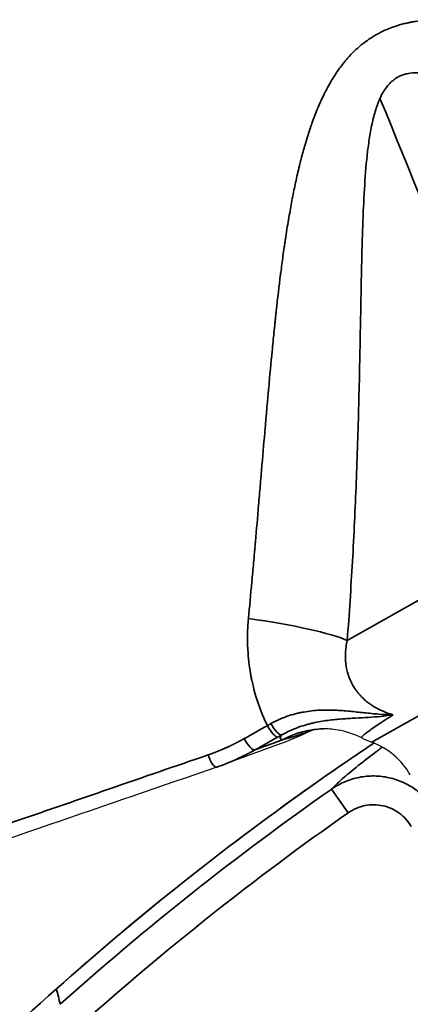
# Model space of a CAD drawing. Units: millimetres. Extents: x 120 to 8280, y 120 to 5820.
# Drawn here: x 1058 to 1072, y 2573 to 2607 of the extents above; entities that cross this region are included whole.
import ezdxf

# ---------------------------------------------------------------- set-up
doc = ezdxf.new("R2010")
doc.units = ezdxf.units.MM
doc.header["$LTSCALE"] = 20
doc.layers.add('LMC Visible', color=7, linetype='Continuous', lineweight=25)
doc.layers.add('Visible Narrow (ISO)', color=7, linetype='Continuous', lineweight=35)

msp = doc.modelspace()

# ---------------------------------------------------------------- linework, layer by layer
at = {"layer": 'LMC Visible'}
for p, q in [((1068.533, 2582.291), (1068.533, 2582.291)), ((1067.396, 2581.802), (1065.515, 2581.109)), ((1070.216, 2582.004), (1070.216, 2582.004))]:
    msp.add_line(p, q, dxfattribs=at)
for centre, radius, start, end in [((1071.575, 2584.679), 3, 243.0618, 250.1669), ((1069.709, 2579.505), 2.5, 29.4469, 70.1669), ((1143.275, 2479.709), 125.521, 131.75201, 137.14178)]:
    msp.add_arc(centre, radius, start, end, dxfattribs=at)
msp.add_ellipse((1065.05, 2581.471), major_axis=(0.163, -0.473), ratio=0.290014, start_param=0, end_param=0.006481, dxfattribs=at)
for points in [[(1068.489, 2582.269), (1068.136, 2582.087), (1067.771, 2581.931), (1067.396, 2581.802)], [(1068.499, 2582.274), (1068.495, 2582.272), (1068.492, 2582.27), (1068.489, 2582.269)], [(1068.499, 2582.274), (1068.506, 2582.278), (1068.514, 2582.281), (1068.522, 2582.285)], [(1059.689, 2573.352), (1063.126, 2576.419), (1066.789, 2579.26), (1070.627, 2581.83)]]:
    msp.add_open_spline(points, degree=3, dxfattribs=at)
for points, knots in [([(1068.889, 2582.318), (1068.751, 2582.316), (1068.64, 2582.303), (1068.48, 2582.279), (1068.43, 2582.268), (1068.384, 2582.257), (1068.376, 2582.255), (1068.376, 2582.255)], [0.0012519, 0.0012519, 0.0012519, 0.0012519, 0.0670467, 0.0670467, 0.1345784, 0.1345784, 0.1816426, 0.1816426, 0.1816426, 0.1816426]), ([(1070.216, 2582.004), (1069.947, 2582.141), (1069.656, 2582.232), (1069.206, 2582.31), (1069.029, 2582.32), (1068.889, 2582.318)], [0, 0, 0, 0, 0.0972495, 0.0972495, 0.1675199, 0.1675199, 0.1675199, 0.1675199]), ([(1065.213, 2580.998), (1061.35, 2579.665), (1057.51, 2578.342), (1053.69, 2577.03), (1053.455, 2576.949), (1053.134, 2576.839), (1053.047, 2576.809), (1052.91, 2576.762), (1052.861, 2576.745), (1052.8, 2576.724), (1052.787, 2576.72), (1052.38, 2576.581), (1051.97, 2576.473), (1050.972, 2576.277), (1050.372, 2576.219), (1049.777, 2576.218)], [0, 0, 0, 0, 1.281028, 1.281028, 1.365441, 1.365441, 1.397095, 1.397095, 1.414987, 1.414987, 1.41946, 1.41946, 1.562856, 1.562856, 1.771394, 1.771394, 1.771394, 1.771394])]:
    msp.add_open_spline(points, degree=3, knots=knots, dxfattribs=at)
at = {"layer": 'Visible Narrow (ISO)'}
for p, q in [((1093.382, 2594.742), (1070.558, 2581.857)), ((1069.714, 2585.37), (1076.457, 2589.177)), ((1069.75, 2579.424), (1069.176, 2580.243)), ((1059.689, 2573.352), (1059.691, 2573.349))]:
    msp.add_line(p, q, dxfattribs=at)
msp.add_arc((1143.275, 2479.709), 125.518, 131.75201, 137.14178, dxfattribs=at)
for centre, major_axis, ratio, start_param, end_param in [((1027.14, 2619.4), (-49.162, 87.081), 0.325568, 4.182268, 4.356566), ((1065.08, 2585.657), (4.969, -0.559), 0.12431, 0.383569, 1.335131), ((1095.723, 2591.724), (-98.157, -53.078), 0.051178, 4.981998, 4.99053), ((-1020.277, 1933.879), (-2093.512, -653.953), 0.018015, 3.058316, 3.05908), ((1067.086, 2582.476), (0.244, -0.436), 0.266001, 4.671759, 6.231829), ((1067.222, 2582.552), (0.245, -0.436), 0.294276, 4.66991, 6.231385), ((1068.932, 2579.318), (-0.038, 3), 0.99436, 0.001416, 0.486441), ((1096.22, 2591.602), (-98.896, -53.628), 0.049484, 4.981964, 4.990382), ((1065.05, 2581.471), (0.163, -0.473), 0.290014, 4.720256, 6.283185), ((1126.521, 2498.4), (81.196, 58.256), 1, 1.559616, 1.679219)]:
    msp.add_ellipse(centre, major_axis=major_axis, ratio=ratio, start_param=start_param, end_param=end_param, dxfattribs=at)
for points, knots in [([(1066.308, 2586.127), (1066.346, 2586.533), (1066.385, 2586.954), (1066.425, 2587.391), (1066.445, 2587.61), (1066.465, 2587.832), (1066.485, 2588.058), (1066.495, 2588.171), (1066.505, 2588.285), (1066.515, 2588.401), (1066.521, 2588.458), (1066.526, 2588.516), (1066.531, 2588.574), (1066.533, 2588.603), (1066.536, 2588.632), (1066.538, 2588.661), (1066.54, 2588.676), (1066.541, 2588.69), (1066.542, 2588.705), (1066.543, 2588.72), (1066.545, 2588.736), (1066.546, 2588.749), (1066.547, 2588.758), (1066.548, 2588.768), (1066.548, 2588.777), (1066.585, 2589.193), (1066.621, 2589.615), (1066.657, 2590.043), (1066.676, 2590.261), (1066.695, 2590.482), (1066.714, 2590.703), (1066.732, 2590.925), (1066.751, 2591.151), (1066.77, 2591.373), (1066.772, 2591.393), (1066.774, 2591.412), (1066.775, 2591.432), (1066.811, 2591.858), (1066.847, 2592.28), (1066.883, 2592.699), (1066.902, 2592.918), (1066.921, 2593.136), (1066.94, 2593.352), (1066.95, 2593.461), (1066.959, 2593.569), (1066.969, 2593.676), (1066.973, 2593.73), (1066.978, 2593.784), (1066.983, 2593.838), (1066.985, 2593.865), (1066.988, 2593.891), (1066.99, 2593.918), (1066.991, 2593.932), (1066.993, 2593.945), (1066.994, 2593.958), (1066.995, 2593.972), (1066.996, 2593.984), (1066.997, 2593.999), (1067, 2594.028), (1067.003, 2594.058), (1067.005, 2594.088), (1067.045, 2594.521), (1067.084, 2594.942), (1067.124, 2595.352), (1067.145, 2595.57), (1067.166, 2595.785), (1067.188, 2595.997), (1067.199, 2596.103), (1067.21, 2596.208), (1067.221, 2596.312), (1067.226, 2596.364), (1067.232, 2596.416), (1067.237, 2596.467), (1067.24, 2596.493), (1067.243, 2596.519), (1067.245, 2596.544), (1067.247, 2596.557), (1067.248, 2596.57), (1067.25, 2596.583), (1067.251, 2596.595), (1067.252, 2596.606), (1067.254, 2596.621), (1067.258, 2596.661), (1067.262, 2596.701), (1067.267, 2596.74), (1067.314, 2597.175), (1067.363, 2597.593), (1067.414, 2597.992), (1067.417, 2598.016), (1067.42, 2598.04), (1067.423, 2598.063), (1067.448, 2598.257), (1067.473, 2598.445), (1067.498, 2598.63), (1067.513, 2598.733), (1067.527, 2598.836), (1067.542, 2598.937), (1067.549, 2598.987), (1067.556, 2599.037), (1067.564, 2599.087), (1067.567, 2599.112), (1067.571, 2599.137), (1067.575, 2599.161), (1067.577, 2599.18), (1067.58, 2599.198), (1067.583, 2599.217), (1067.584, 2599.223), (1067.585, 2599.228), (1067.586, 2599.235), (1067.593, 2599.285), (1067.601, 2599.334), (1067.608, 2599.383), (1067.643, 2599.608), (1067.679, 2599.827), (1067.716, 2600.04), (1067.75, 2600.236), (1067.785, 2600.427), (1067.82, 2600.612), (1067.826, 2600.64), (1067.831, 2600.666), (1067.836, 2600.693), (1067.872, 2600.88), (1067.91, 2601.061), (1067.948, 2601.237), (1067.97, 2601.337), (1067.992, 2601.436), (1068.015, 2601.532), (1068.026, 2601.581), (1068.037, 2601.629), (1068.049, 2601.676), (1068.054, 2601.7), (1068.06, 2601.724), (1068.066, 2601.747), (1068.07, 2601.765), (1068.074, 2601.782), (1068.079, 2601.8), (1068.08, 2601.806), (1068.081, 2601.81), (1068.083, 2601.817), (1068.097, 2601.873), (1068.111, 2601.929), (1068.125, 2601.984), (1068.168, 2602.152), (1068.213, 2602.315), (1068.259, 2602.473), (1068.289, 2602.578), (1068.32, 2602.68), (1068.352, 2602.78), (1068.368, 2602.831), (1068.384, 2602.88), (1068.4, 2602.929), (1068.408, 2602.953), (1068.416, 2602.978), (1068.424, 2603.002), (1068.43, 2603.02), (1068.436, 2603.038), (1068.442, 2603.056), (1068.444, 2603.062), (1068.446, 2603.067), (1068.448, 2603.074), (1068.468, 2603.131), (1068.488, 2603.188), (1068.508, 2603.244), (1068.566, 2603.407), (1068.627, 2603.565), (1068.69, 2603.716), (1068.71, 2603.763), (1068.73, 2603.81), (1068.75, 2603.856), (1068.772, 2603.909), (1068.795, 2603.96), (1068.819, 2604.011), (1068.841, 2604.059), (1068.863, 2604.106), (1068.885, 2604.152), (1068.896, 2604.175), (1068.908, 2604.198), (1068.919, 2604.221), (1068.927, 2604.238), (1068.936, 2604.255), (1068.944, 2604.272), (1068.947, 2604.278), (1068.95, 2604.282), (1068.953, 2604.289), (1068.981, 2604.344), (1069.009, 2604.398), (1069.038, 2604.452), (1069.12, 2604.603), (1069.205, 2604.746), (1069.293, 2604.882), (1069.322, 2604.926), (1069.35, 2604.969), (1069.379, 2605.011), (1069.411, 2605.057), (1069.444, 2605.102), (1069.476, 2605.146), (1069.507, 2605.188), (1069.539, 2605.23), (1069.571, 2605.27), (1069.587, 2605.29), (1069.603, 2605.31), (1069.619, 2605.33), (1069.627, 2605.34), (1069.635, 2605.35), (1069.643, 2605.36), (1069.652, 2605.369), (1069.659, 2605.378), (1069.668, 2605.389), (1069.706, 2605.434), (1069.745, 2605.478), (1069.784, 2605.521), (1069.859, 2605.603), (1069.936, 2605.681), (1070.015, 2605.754), (1070.095, 2605.828), (1070.176, 2605.898), (1070.26, 2605.964), (1070.389, 2606.065), (1070.522, 2606.156), (1070.662, 2606.239), (1070.706, 2606.265), (1070.751, 2606.29), (1070.797, 2606.314), (1070.891, 2606.365), (1070.988, 2606.411), (1071.088, 2606.453), (1071.138, 2606.474), (1071.189, 2606.494), (1071.24, 2606.513), (1071.29, 2606.532), (1071.341, 2606.55), (1071.393, 2606.567), (1071.447, 2606.584), (1071.503, 2606.601), (1071.559, 2606.617), (1071.613, 2606.632), (1071.667, 2606.646), (1071.722, 2606.659), (1071.75, 2606.665), (1071.777, 2606.671), (1071.805, 2606.677), (1071.819, 2606.68), (1071.833, 2606.683), (1071.847, 2606.686), (1071.861, 2606.689), (1071.877, 2606.692), (1071.889, 2606.695), (1071.932, 2606.703), (1071.975, 2606.711), (1072.019, 2606.718), (1072.179, 2606.744), (1072.345, 2606.763), (1072.517, 2606.774), (1072.566, 2606.777), (1072.614, 2606.779), (1072.664, 2606.781), (1072.726, 2606.784), (1072.789, 2606.785), (1072.853, 2606.785), (1072.911, 2606.786), (1072.969, 2606.786), (1073.027, 2606.784), (1073.056, 2606.784), (1073.086, 2606.783), (1073.115, 2606.782), (1073.137, 2606.781), (1073.16, 2606.781), (1073.182, 2606.78), (1073.189, 2606.779), (1073.198, 2606.779), (1073.204, 2606.779), (1073.241, 2606.777), (1073.278, 2606.775), (1073.316, 2606.773), (1073.483, 2606.763), (1073.657, 2606.747), (1073.836, 2606.724), (1073.878, 2606.719), (1073.921, 2606.714), (1073.965, 2606.708), (1074.032, 2606.698), (1074.101, 2606.688), (1074.17, 2606.677), (1074.209, 2606.671), (1074.249, 2606.664), (1074.288, 2606.658), (1074.306, 2606.655), (1074.324, 2606.652), (1074.342, 2606.648), (1074.371, 2606.643), (1074.4, 2606.638), (1074.43, 2606.633), (1074.451, 2606.629), (1074.473, 2606.625), (1074.495, 2606.621), (1074.503, 2606.619), (1074.511, 2606.618), (1074.518, 2606.616), (1074.549, 2606.61), (1074.58, 2606.604), (1074.612, 2606.598), (1074.783, 2606.564), (1074.959, 2606.525), (1075.14, 2606.482), (1075.248, 2606.456), (1075.357, 2606.428), (1075.468, 2606.399), (1075.523, 2606.385), (1075.579, 2606.37), (1075.636, 2606.354), (1075.664, 2606.347), (1075.692, 2606.339), (1075.721, 2606.331), (1075.735, 2606.327), (1075.749, 2606.323), (1075.763, 2606.319), (1075.77, 2606.317), (1075.778, 2606.315), (1075.785, 2606.313), (1075.792, 2606.311), (1075.8, 2606.308), (1075.806, 2606.307), (1075.833, 2606.299), (1075.859, 2606.292), (1075.886, 2606.284), (1076.233, 2606.184), (1076.601, 2606.067), (1076.988, 2605.935), (1077.037, 2605.918), (1077.087, 2605.901), (1077.137, 2605.884), (1077.298, 2605.828), (1077.463, 2605.769), (1077.631, 2605.707), (1077.741, 2605.667), (1077.853, 2605.626), (1077.966, 2605.583), (1078.022, 2605.562), (1078.079, 2605.54), (1078.136, 2605.518), (1078.165, 2605.507), (1078.194, 2605.496), (1078.222, 2605.485), (1078.237, 2605.48), (1078.251, 2605.474), (1078.266, 2605.469), (1078.273, 2605.466), (1078.28, 2605.463), (1078.287, 2605.46), (1078.295, 2605.458), (1078.303, 2605.454), (1078.309, 2605.452), (1078.33, 2605.444), (1078.351, 2605.436), (1078.371, 2605.428), (1078.724, 2605.291), (1079.094, 2605.142), (1079.48, 2604.982), (1079.518, 2604.966), (1079.557, 2604.95), (1079.596, 2604.934), (1079.763, 2604.864), (1079.934, 2604.792), (1080.107, 2604.718), (1080.214, 2604.673), (1080.322, 2604.627), (1080.431, 2604.58), (1080.486, 2604.556), (1080.541, 2604.532), (1080.596, 2604.509), (1080.623, 2604.497), (1080.651, 2604.485), (1080.679, 2604.473), (1080.699, 2604.464), (1080.72, 2604.455), (1080.741, 2604.446), (1080.748, 2604.443), (1080.756, 2604.439), (1080.762, 2604.436), (1080.779, 2604.429), (1080.796, 2604.422), (1080.812, 2604.415), (1081.176, 2604.256), (1081.551, 2604.09), (1081.938, 2603.917), (1082.14, 2603.827), (1082.345, 2603.734), (1082.554, 2603.64), (1082.658, 2603.593), (1082.763, 2603.545), (1082.869, 2603.497), (1082.922, 2603.473), (1082.975, 2603.449), (1083.029, 2603.425), (1083.055, 2603.413), (1083.082, 2603.401), (1083.109, 2603.389), (1083.122, 2603.383), (1083.136, 2603.376), (1083.149, 2603.37), (1083.162, 2603.364), (1083.177, 2603.358), (1083.189, 2603.352), (1083.202, 2603.346), (1083.216, 2603.34), (1083.229, 2603.334), (1083.61, 2603.16), (1083.996, 2602.984), (1084.385, 2602.805), (1084.788, 2602.62), (1085.194, 2602.434), (1085.607, 2602.244), (1085.617, 2602.239), (1085.626, 2602.235), (1085.636, 2602.23), (1086.04, 2602.045), (1086.439, 2601.862), (1086.833, 2601.681), (1087.186, 2601.52), (1087.535, 2601.36), (1087.88, 2601.203), (1087.917, 2601.186), (1087.954, 2601.17), (1087.99, 2601.153), (1088.003, 2601.147), (1088.014, 2601.142), (1088.027, 2601.136), (1088.033, 2601.134), (1088.038, 2601.131), (1088.043, 2601.129), (1088.898, 2600.741), (1089.702, 2600.38), (1090.457, 2600.046)], [0, 0, 0, 0, 0.03125, 0.03125, 0.03125, 0.046875, 0.046875, 0.046875, 0.054687, 0.054687, 0.054687, 0.058594, 0.058594, 0.058594, 0.060547, 0.060547, 0.060547, 0.061523, 0.061523, 0.061523, 0.0625, 0.0625, 0.0625, 0.063202, 0.063202, 0.063202, 0.09375, 0.09375, 0.09375, 0.109375, 0.109375, 0.109375, 0.125, 0.125, 0.125, 0.126369, 0.126369, 0.126369, 0.15625, 0.15625, 0.15625, 0.171875, 0.171875, 0.171875, 0.179687, 0.179687, 0.179687, 0.183594, 0.183594, 0.183594, 0.185547, 0.185547, 0.185547, 0.186523, 0.186523, 0.186523, 0.1875, 0.1875, 0.1875, 0.189503, 0.189503, 0.189503, 0.21875, 0.21875, 0.21875, 0.234375, 0.234375, 0.234375, 0.242188, 0.242188, 0.242188, 0.246094, 0.246094, 0.246094, 0.248047, 0.248047, 0.248047, 0.249023, 0.249023, 0.249023, 0.25, 0.25, 0.25, 0.252611, 0.252611, 0.252611, 0.28125, 0.28125, 0.28125, 0.282959, 0.282959, 0.282959, 0.296875, 0.296875, 0.296875, 0.304687, 0.304687, 0.304687, 0.308594, 0.308594, 0.308594, 0.310547, 0.310547, 0.310547, 0.312012, 0.312012, 0.312012, 0.3125, 0.3125, 0.3125, 0.315669, 0.315669, 0.315669, 0.330278, 0.330278, 0.330278, 0.34375, 0.34375, 0.34375, 0.345712, 0.345712, 0.345712, 0.359375, 0.359375, 0.359375, 0.367187, 0.367187, 0.367187, 0.371094, 0.371094, 0.371094, 0.373047, 0.373047, 0.373047, 0.374512, 0.374512, 0.374512, 0.375, 0.375, 0.375, 0.37885, 0.37885, 0.37885, 0.390625, 0.390625, 0.390625, 0.398437, 0.398437, 0.398437, 0.402344, 0.402344, 0.402344, 0.404297, 0.404297, 0.404297, 0.405762, 0.405762, 0.405762, 0.40625, 0.40625, 0.40625, 0.410218, 0.410218, 0.410218, 0.421875, 0.421875, 0.421875, 0.425535, 0.425535, 0.425535, 0.429687, 0.429687, 0.429687, 0.433594, 0.433594, 0.433594, 0.435547, 0.435547, 0.435547, 0.437012, 0.437012, 0.437012, 0.4375, 0.4375, 0.4375, 0.441563, 0.441563, 0.441563, 0.453125, 0.453125, 0.453125, 0.456845, 0.456845, 0.456845, 0.460937, 0.460937, 0.460937, 0.464844, 0.464844, 0.464844, 0.466797, 0.466797, 0.466797, 0.467773, 0.467773, 0.467773, 0.46875, 0.46875, 0.46875, 0.47277, 0.47277, 0.47277, 0.48037, 0.48037, 0.48037, 0.488115, 0.488115, 0.488115, 0.5, 0.5, 0.5, 0.503776, 0.503776, 0.503776, 0.51161, 0.51161, 0.51161, 0.515503, 0.515503, 0.515503, 0.519356, 0.519356, 0.519356, 0.523437, 0.523437, 0.523437, 0.527344, 0.527344, 0.527344, 0.529297, 0.529297, 0.529297, 0.530273, 0.530273, 0.530273, 0.53125, 0.53125, 0.53125, 0.534594, 0.534594, 0.534594, 0.546875, 0.546875, 0.546875, 0.550321, 0.550321, 0.550321, 0.554687, 0.554687, 0.554687, 0.558594, 0.558594, 0.558594, 0.560547, 0.560547, 0.560547, 0.562012, 0.562012, 0.562012, 0.5625, 0.5625, 0.5625, 0.565345, 0.565345, 0.565345, 0.578125, 0.578125, 0.578125, 0.581168, 0.581168, 0.581168, 0.585937, 0.585937, 0.585937, 0.588625, 0.588625, 0.588625, 0.589844, 0.589844, 0.589844, 0.591797, 0.591797, 0.591797, 0.593262, 0.593262, 0.593262, 0.59375, 0.59375, 0.59375, 0.596181, 0.596181, 0.596181, 0.609375, 0.609375, 0.609375, 0.617187, 0.617187, 0.617187, 0.621094, 0.621094, 0.621094, 0.623047, 0.623047, 0.623047, 0.624023, 0.624023, 0.624023, 0.624512, 0.624512, 0.624512, 0.625, 0.625, 0.625, 0.627238, 0.627238, 0.627238, 0.65625, 0.65625, 0.65625, 0.659934, 0.659934, 0.659934, 0.671875, 0.671875, 0.671875, 0.679687, 0.679687, 0.679687, 0.683594, 0.683594, 0.683594, 0.685547, 0.685547, 0.685547, 0.686523, 0.686523, 0.686523, 0.687012, 0.687012, 0.687012, 0.6875, 0.6875, 0.6875, 0.689243, 0.689243, 0.689243, 0.71875, 0.71875, 0.71875, 0.721679, 0.721679, 0.721679, 0.734375, 0.734375, 0.734375, 0.742187, 0.742187, 0.742187, 0.746094, 0.746094, 0.746094, 0.748047, 0.748047, 0.748047, 0.749512, 0.749512, 0.749512, 0.75, 0.75, 0.75, 0.751381, 0.751381, 0.751381, 0.78125, 0.78125, 0.78125, 0.796875, 0.796875, 0.796875, 0.804687, 0.804687, 0.804687, 0.808594, 0.808594, 0.808594, 0.810547, 0.810547, 0.810547, 0.811523, 0.811523, 0.811523, 0.8125, 0.8125, 0.8125, 0.813554, 0.813554, 0.813554, 0.84375, 0.84375, 0.84375, 0.875, 0.875, 0.875, 0.875731, 0.875731, 0.875731, 0.90625, 0.90625, 0.90625, 0.933594, 0.933594, 0.933594, 0.936523, 0.936523, 0.936523, 0.9375, 0.9375, 0.9375, 0.937891, 0.937891, 0.937891, 1, 1, 1, 1]), ([(1070.841, 2604.067), (1070.878, 2604.15), (1070.919, 2604.228), (1071, 2604.362), (1071.039, 2604.42), (1071.121, 2604.525), (1071.164, 2604.574), (1071.301, 2604.707), (1071.402, 2604.778), (1071.567, 2604.859), (1071.625, 2604.881), (1071.716, 2604.909), (1071.747, 2604.917), (1071.809, 2604.93), (1071.841, 2604.936), (1072.001, 2604.96), (1072.136, 2604.961), (1072.417, 2604.937), (1072.563, 2604.911), (1072.866, 2604.837), (1073.021, 2604.789), (1073.335, 2604.678), (1073.495, 2604.614), (1073.738, 2604.509), (1073.82, 2604.472), (1073.984, 2604.397), (1074.067, 2604.357), (1074.483, 2604.156), (1074.82, 2603.977), (1075.503, 2603.602), (1075.849, 2603.404), (1076.547, 2602.997), (1076.9, 2602.788), (1077.614, 2602.363), (1077.974, 2602.147), (1078.702, 2601.711), (1079.068, 2601.491), (1080.177, 2600.83), (1080.927, 2600.388), (1082.447, 2599.508), (1083.218, 2599.072), (1084.777, 2598.209), (1085.565, 2597.784), (1087.16, 2596.947), (1087.965, 2596.536), (1088.779, 2596.133)], [0.0000001, 0.0000001, 0.0000001, 0.0000001, 0.0176195, 0.0176195, 0.0320663, 0.0320663, 0.046513, 0.046513, 0.0754066, 0.0754066, 0.0898534, 0.0898534, 0.0970767, 0.0970767, 0.1043001, 0.1043001, 0.1331937, 0.1331937, 0.1620872, 0.1620872, 0.1909808, 0.1909808, 0.2198743, 0.2198743, 0.2343211, 0.2343211, 0.2487678, 0.2487678, 0.3065549, 0.3065549, 0.364342, 0.364342, 0.4221291, 0.4221291, 0.4799162, 0.4799162, 0.5377033, 0.5377033, 0.6532775, 0.6532775, 0.7688516, 0.7688516, 0.8844258, 0.8844258, 1, 1, 1, 1]), ([(1069.714, 2585.37), (1069.782, 2586.283), (1069.842, 2587.194), (1069.945, 2589.012), (1069.987, 2589.918), (1070.059, 2591.723), (1070.087, 2592.622), (1070.133, 2594.406), (1070.151, 2595.292), (1070.175, 2596.607), (1070.183, 2597.042), (1070.2, 2597.907), (1070.209, 2598.336), (1070.225, 2598.974), (1070.231, 2599.186), (1070.244, 2599.605), (1070.252, 2599.814), (1070.276, 2600.433), (1070.297, 2600.839), (1070.351, 2601.63), (1070.386, 2602.015), (1070.457, 2602.571), (1070.484, 2602.752), (1070.532, 2603.017), (1070.549, 2603.104), (1070.586, 2603.275), (1070.605, 2603.359), (1070.669, 2603.604), (1070.717, 2603.759), (1070.794, 2603.959), (1070.817, 2604.014), (1070.841, 2604.067)], [0, 0, 0, 0, 0.1361, 0.1361, 0.2722, 0.2722, 0.408299, 0.408299, 0.544399, 0.544399, 0.612449, 0.612449, 0.680499, 0.680499, 0.714524, 0.714524, 0.748549, 0.748549, 0.816599, 0.816599, 0.884649, 0.884649, 0.918674, 0.918674, 0.935686, 0.935686, 0.952699, 0.952699, 0.986724, 0.986724, 1, 1, 1, 1]), ([(1066.96, 2582.429), (1066.883, 2582.588), (1066.812, 2582.751), (1066.747, 2582.917), (1066.714, 2583.002), (1066.682, 2583.089), (1066.652, 2583.176), (1066.637, 2583.219), (1066.623, 2583.262), (1066.609, 2583.305), (1066.595, 2583.349), (1066.581, 2583.393), (1066.568, 2583.437), (1066.535, 2583.545), (1066.505, 2583.654), (1066.478, 2583.764), (1066.462, 2583.831), (1066.446, 2583.897), (1066.432, 2583.964), (1066.429, 2583.975), (1066.427, 2583.987), (1066.425, 2583.998), (1066.416, 2584.037), (1066.408, 2584.076), (1066.401, 2584.116), (1066.393, 2584.155), (1066.386, 2584.196), (1066.379, 2584.234), (1066.333, 2584.499), (1066.302, 2584.767), (1066.286, 2585.041), (1066.281, 2585.131), (1066.278, 2585.222), (1066.276, 2585.313), (1066.275, 2585.404), (1066.275, 2585.495), (1066.277, 2585.585), (1066.28, 2585.765), (1066.29, 2585.945), (1066.308, 2586.127)], [0, 0, 0, 0, 0.141617, 0.141617, 0.141617, 0.214095, 0.214095, 0.214095, 0.25, 0.25, 0.25, 0.286111, 0.286111, 0.286111, 0.375, 0.375, 0.375, 0.42846, 0.42846, 0.42846, 0.4375, 0.4375, 0.4375, 0.46875, 0.46875, 0.46875, 0.5, 0.5, 0.5, 0.716617, 0.716617, 0.716617, 0.788339, 0.788339, 0.788339, 0.859521, 0.859521, 0.859521, 1, 1, 1, 1]), ([(1069.714, 2585.37), (1069.696, 2585.297), (1069.683, 2585.224), (1069.672, 2585.151), (1069.667, 2585.115), (1069.663, 2585.078), (1069.659, 2585.042), (1069.656, 2585.011), (1069.654, 2584.98), (1069.652, 2584.949), (1069.652, 2584.944), (1069.652, 2584.939), (1069.651, 2584.934), (1069.648, 2584.869), (1069.648, 2584.805), (1069.65, 2584.742), (1069.652, 2584.708), (1069.654, 2584.673), (1069.657, 2584.639), (1069.658, 2584.622), (1069.66, 2584.605), (1069.662, 2584.588), (1069.664, 2584.571), (1069.665, 2584.556), (1069.668, 2584.537), (1069.669, 2584.529), (1069.67, 2584.521), (1069.672, 2584.512), (1069.682, 2584.444), (1069.695, 2584.376), (1069.712, 2584.309), (1069.721, 2584.276), (1069.73, 2584.243), (1069.74, 2584.21), (1069.75, 2584.177), (1069.761, 2584.145), (1069.773, 2584.113), (1069.798, 2584.045), (1069.827, 2583.978), (1069.859, 2583.913), (1069.876, 2583.881), (1069.893, 2583.849), (1069.911, 2583.817), (1069.924, 2583.794), (1069.939, 2583.77), (1069.953, 2583.747), (1069.958, 2583.739), (1069.963, 2583.731), (1069.968, 2583.724), (1069.981, 2583.703), (1069.995, 2583.683), (1070.01, 2583.662), (1070.029, 2583.634), (1070.05, 2583.607), (1070.071, 2583.58), (1070.092, 2583.554), (1070.114, 2583.527), (1070.136, 2583.501), (1070.159, 2583.475), (1070.182, 2583.45), (1070.207, 2583.425), (1070.215, 2583.416), (1070.224, 2583.407), (1070.233, 2583.399), (1070.283, 2583.349), (1070.336, 2583.301), (1070.392, 2583.256), (1070.42, 2583.233), (1070.448, 2583.211), (1070.478, 2583.19), (1070.492, 2583.179), (1070.507, 2583.169), (1070.522, 2583.158), (1070.529, 2583.153), (1070.537, 2583.148), (1070.544, 2583.143), (1070.552, 2583.138), (1070.561, 2583.132), (1070.567, 2583.128), (1070.671, 2583.06), (1070.781, 2582.999), (1070.898, 2582.947), (1070.932, 2582.932), (1070.966, 2582.918), (1071, 2582.904), (1071.034, 2582.89), (1071.069, 2582.877), (1071.104, 2582.865), (1071.167, 2582.843), (1071.232, 2582.823), (1071.298, 2582.805)], [0, 0, 0, 0, 0.064924, 0.064924, 0.064924, 0.097317, 0.097317, 0.097317, 0.125, 0.125, 0.125, 0.129703, 0.129703, 0.129703, 0.1875, 0.1875, 0.1875, 0.21875, 0.21875, 0.21875, 0.234375, 0.234375, 0.234375, 0.25, 0.25, 0.25, 0.257197, 0.257197, 0.257197, 0.316152, 0.316152, 0.316152, 0.345707, 0.345707, 0.345707, 0.375, 0.375, 0.375, 0.4375, 0.4375, 0.4375, 0.46875, 0.46875, 0.46875, 0.492118, 0.492118, 0.492118, 0.5, 0.5, 0.5, 0.522408, 0.522408, 0.522408, 0.552931, 0.552931, 0.552931, 0.583503, 0.583503, 0.583503, 0.614102, 0.614102, 0.614102, 0.625, 0.625, 0.625, 0.6875, 0.6875, 0.6875, 0.71875, 0.71875, 0.71875, 0.734375, 0.734375, 0.734375, 0.742188, 0.742188, 0.742188, 0.75, 0.75, 0.75, 0.870083, 0.870083, 0.870083, 0.904323, 0.904323, 0.904323, 0.938494, 0.938494, 0.938494, 1, 1, 1, 1]), ([(1071.298, 2582.805), (1071.285, 2582.806), (1071.273, 2582.806), (1071.26, 2582.806), (1071.104, 2582.809), (1070.949, 2582.816), (1070.794, 2582.827), (1070.628, 2582.84), (1070.462, 2582.856), (1070.296, 2582.874), (1070.13, 2582.891), (1069.964, 2582.91), (1069.797, 2582.926), (1069.713, 2582.934), (1069.628, 2582.941), (1069.543, 2582.947), (1069.458, 2582.954), (1069.373, 2582.959), (1069.287, 2582.963), (1069.115, 2582.97), (1068.94, 2582.971), (1068.761, 2582.962), (1068.582, 2582.953), (1068.399, 2582.934), (1068.211, 2582.9), (1068.164, 2582.892), (1068.116, 2582.883), (1068.069, 2582.872), (1068.022, 2582.862), (1067.975, 2582.851), (1067.927, 2582.839), (1067.833, 2582.814), (1067.739, 2582.786), (1067.645, 2582.753), (1067.456, 2582.687), (1067.269, 2582.604), (1067.083, 2582.499)], [0, 0, 0, 0, 0.0092575, 0.0092575, 0.0092575, 0.125, 0.125, 0.125, 0.25, 0.25, 0.25, 0.375, 0.375, 0.375, 0.4375, 0.4375, 0.4375, 0.5, 0.5, 0.5, 0.625, 0.625, 0.625, 0.75, 0.75, 0.75, 0.78125, 0.78125, 0.78125, 0.8125, 0.8125, 0.8125, 0.875, 0.875, 0.875, 1, 1, 1, 1]), ([(1067.46, 2582.113), (1067.636, 2582.213), (1067.814, 2582.294), (1068.082, 2582.393), (1068.171, 2582.423), (1068.305, 2582.463), (1068.349, 2582.475), (1068.438, 2582.498), (1068.483, 2582.509), (1068.704, 2582.56), (1068.876, 2582.589), (1069.211, 2582.634), (1069.374, 2582.649), (1069.613, 2582.666), (1069.691, 2582.671), (1069.846, 2582.68), (1069.923, 2582.685), (1070.151, 2582.697), (1070.298, 2582.704), (1070.589, 2582.724), (1070.732, 2582.735), (1071.016, 2582.765), (1071.156, 2582.783), (1071.298, 2582.805)], [0, 0, 0, 0, 0.125, 0.125, 0.1875, 0.1875, 0.21875, 0.21875, 0.25, 0.25, 0.375, 0.375, 0.5, 0.5, 0.5625, 0.5625, 0.625, 0.625, 0.75, 0.75, 0.875, 0.875, 1, 1, 1, 1]), ([(1071.298, 2582.805), (1071.248, 2582.774), (1071.2, 2582.743), (1071.153, 2582.714), (1071.103, 2582.681), (1071.053, 2582.649), (1071.006, 2582.618), (1070.915, 2582.559), (1070.83, 2582.503), (1070.752, 2582.451), (1070.751, 2582.45), (1070.75, 2582.449), (1070.749, 2582.449), (1070.597, 2582.347), (1070.473, 2582.259), (1070.383, 2582.189), (1070.381, 2582.188), (1070.379, 2582.186), (1070.377, 2582.185), (1070.336, 2582.153), (1070.301, 2582.124), (1070.274, 2582.1), (1070.261, 2582.087), (1070.249, 2582.076), (1070.239, 2582.066), (1070.23, 2582.055), (1070.223, 2582.046), (1070.217, 2582.039), (1070.206, 2582.021), (1070.205, 2582.01), (1070.216, 2582.004)], [0, 0, 0, 0, 0.0598753, 0.0598753, 0.0598753, 0.1249495, 0.1249495, 0.1249495, 0.25, 0.25, 0.25, 0.2517733, 0.2517733, 0.2517733, 0.495105, 0.495105, 0.495105, 0.5, 0.5, 0.5, 0.6287961, 0.6287961, 0.6287961, 0.6938026, 0.6938026, 0.6938026, 0.7574542, 0.7574542, 0.7574542, 0.8953269, 0.8953269, 0.8953269, 0.8953269]), ([(1067.502, 2581.951), (1067.428, 2581.951), (1067.396, 2581.973), (1067.405, 2582.017), (1067.408, 2582.029), (1067.412, 2582.041), (1067.42, 2582.055), (1067.428, 2582.069), (1067.438, 2582.085), (1067.451, 2582.102), (1067.454, 2582.106), (1067.457, 2582.109), (1067.46, 2582.113)], [0, 0, 0, 0, 0.643474, 0.643474, 0.643474, 0.804235, 0.804235, 0.804235, 0.964656, 0.964656, 0.964656, 1, 1, 1, 1]), ([(1068.489, 2582.269), (1068.273, 2582.187), (1068.085, 2582.12), (1067.924, 2582.067), (1067.752, 2582.01), (1067.612, 2581.971), (1067.502, 2581.951)], [0.0000001, 0.0000001, 0.0000001, 0.0000001, 0.4820449, 0.4820449, 0.4820449, 0.9999743, 0.9999743, 0.9999743, 0.9999743]), ([(1070.631, 2581.829), (1069.766, 2581.25), (1068.91, 2580.657), (1068.064, 2580.051), (1065.154, 2577.968), (1062.363, 2575.734), (1059.691, 2573.349)], [0.0076085, 0.0076085, 0.0076085, 0.0076085, 0.01072867, 0.01072867, 0.01072867, 0.02145734, 0.02145734, 0.02145734, 0.02145734]), ([(1066.528, 2581.591), (1066.513, 2581.586), (1066.491, 2581.589), (1066.463, 2581.605), (1066.408, 2581.637), (1066.328, 2581.721), (1066.257, 2581.824), (1066.221, 2581.875), (1066.188, 2581.93), (1066.16, 2581.981)], [0, 0, 0, 0, 0.25, 0.25, 0.25, 0.75, 0.75, 0.75, 1, 1, 1, 1]), ([(1066.528, 2581.591), (1066.733, 2581.667), (1066.938, 2581.743), (1067.143, 2581.818), (1067.262, 2581.863), (1067.382, 2581.907), (1067.502, 2581.951)], [0, 0, 0, 0, 0.630773, 0.630773, 0.630773, 1, 1, 1, 1]), ([(1064.914, 2581.42), (1063.787, 2581.031), (1062.668, 2580.645), (1061.002, 2580.069), (1060.448, 2579.878), (1059.346, 2579.498), (1058.796, 2579.308), (1057.702, 2578.93), (1057.158, 2578.742), (1056.075, 2578.368), (1055.536, 2578.182), (1054.734, 2577.905), (1054.467, 2577.813), (1053.936, 2577.629), (1053.671, 2577.538), (1053.145, 2577.356), (1052.884, 2577.265), (1052.559, 2577.153), (1052.495, 2577.131), (1052.398, 2577.097), (1052.365, 2577.086), (1052.301, 2577.064), (1052.268, 2577.053), (1052.204, 2577.031), (1052.171, 2577.021), (1052.106, 2577), (1052.074, 2576.99), (1052.009, 2576.971), (1051.976, 2576.962), (1051.911, 2576.944), (1051.879, 2576.935), (1051.813, 2576.917), (1051.781, 2576.909), (1051.715, 2576.892), (1051.683, 2576.884), (1051.585, 2576.86), (1051.52, 2576.844), (1051.389, 2576.814), (1051.323, 2576.8), (1051.192, 2576.773), (1051.127, 2576.761), (1050.798, 2576.701), (1050.535, 2576.665), (1050.156, 2576.629), (1050.041, 2576.621), (1049.926, 2576.615)], [0, 0, 0, 0, 0.1258712, 0.1258712, 0.1888069, 0.1888069, 0.2517425, 0.2517425, 0.3146781, 0.3146781, 0.3776137, 0.3776137, 0.4090815, 0.4090815, 0.4405493, 0.4405493, 0.4720172, 0.4720172, 0.4798841, 0.4798841, 0.4838176, 0.4838176, 0.4877511, 0.4877511, 0.4916845, 0.4916845, 0.495618, 0.495618, 0.4995515, 0.4995515, 0.503485, 0.503485, 0.5074184, 0.5074184, 0.5113519, 0.5113519, 0.5192189, 0.5192189, 0.5270858, 0.5270858, 0.5349528, 0.5349528, 0.5664206, 0.5664206, 0.580026, 0.580026, 0.580026, 0.580026]), ([(1065.214, 2580.999), (1065.441, 2581.077), (1065.664, 2581.166), (1065.884, 2581.265), (1065.996, 2581.315), (1066.106, 2581.368), (1066.216, 2581.424), (1066.267, 2581.45), (1066.319, 2581.477), (1066.37, 2581.504), (1066.399, 2581.52), (1066.428, 2581.535), (1066.457, 2581.551), (1066.47, 2581.559), (1066.483, 2581.566), (1066.497, 2581.573), (1066.507, 2581.579), (1066.518, 2581.585), (1066.528, 2581.591)], [0, 0, 0, 0, 0.5, 0.5, 0.5, 0.7547619, 0.7547619, 0.7547619, 0.875, 0.875, 0.875, 0.9434369, 0.9434369, 0.9434369, 0.974829, 0.974829, 0.974829, 1, 1, 1, 1]), ([(1069.176, 2580.243), (1069.239, 2580.314), (1069.337, 2580.41), (1069.467, 2580.526), (1069.475, 2580.532), (1069.482, 2580.539), (1069.489, 2580.545), (1069.622, 2580.664), (1069.788, 2580.804), (1069.985, 2580.963), (1069.996, 2580.972), (1070.007, 2580.981), (1070.018, 2580.991), (1070.219, 2581.153), (1070.453, 2581.335), (1070.719, 2581.537), (1070.734, 2581.548), (1070.748, 2581.559), (1070.763, 2581.57), (1070.815, 2581.61), (1070.869, 2581.65), (1070.923, 2581.691)], [0.000971168, 0.000971168, 0.000971168, 0.000971168, 0.002896416, 0.002896416, 0.002896416, 0.003002255, 0.003002255, 0.003002255, 0.00492498, 0.00492498, 0.00492498, 0.005033343, 0.005033343, 0.005033343, 0.006958196, 0.006958196, 0.006958196, 0.007064431, 0.007064431, 0.007064431, 0.007438075, 0.007438075, 0.007438075, 0.007438075]), ([(1069.176, 2580.243), (1069.32, 2580.343), (1069.471, 2580.426), (1069.788, 2580.561), (1069.956, 2580.613), (1070.296, 2580.68), (1070.467, 2580.696), (1070.815, 2580.691), (1070.988, 2580.671), (1071.325, 2580.595), (1071.491, 2580.539), (1071.807, 2580.395), (1071.956, 2580.307), (1072.152, 2580.162), (1072.208, 2580.116), (1072.262, 2580.069)], [0.000000002, 0.000000002, 0.000000002, 0.000000002, 0.000517784, 0.000517784, 0.001035568, 0.001035568, 0.001553351, 0.001553351, 0.002071135, 0.002071135, 0.002588919, 0.002588919, 0.003106703, 0.003106703, 0.003320211, 0.003320211, 0.003320211, 0.003320211]), ([(1071.919, 2578.945), (1071.867, 2579.037), (1071.807, 2579.121), (1071.738, 2579.199), (1071.669, 2579.277), (1071.591, 2579.348), (1071.507, 2579.41), (1071.423, 2579.472), (1071.334, 2579.524), (1071.238, 2579.567), (1071.143, 2579.611), (1071.043, 2579.644), (1070.942, 2579.666), (1070.84, 2579.688), (1070.736, 2579.699), (1070.631, 2579.7), (1070.526, 2579.701), (1070.423, 2579.691), (1070.321, 2579.67), (1070.219, 2579.649), (1070.118, 2579.617), (1070.022, 2579.576), (1069.927, 2579.535), (1069.836, 2579.485), (1069.75, 2579.424)], [0, 0, 0, 0, 0.000311268, 0.000311268, 0.000311268, 0.000622536, 0.000622536, 0.000622536, 0.000933804, 0.000933804, 0.000933804, 0.001245072, 0.001245072, 0.001245072, 0.001556339, 0.001556339, 0.001556339, 0.001867607, 0.001867607, 0.001867607, 0.002178875, 0.002178875, 0.002178875, 0.002490143, 0.002490143, 0.002490143, 0.002490143])]:
    msp.add_open_spline(points, degree=3, knots=knots, dxfattribs=at)
for points in [[(1067.46, 2582.113), (1067.415, 2582.088), (1067.369, 2582.062), (1067.324, 2582.037)], [(1069.75, 2579.424), (1066.516, 2577.158), (1063.428, 2574.707), (1060.488, 2572.072)], [(1059.821, 2572.816), (1059.778, 2572.994), (1059.735, 2573.172), (1059.691, 2573.349)]]:
    msp.add_open_spline(points, degree=3, dxfattribs=at)
msp.add_rational_spline([(1066.16, 2581.981), (1066.15, 2581.975), (1066.14, 2581.97), (1066.117, 2581.957), (1066.104, 2581.95), (1066.067, 2581.929), (1066.041, 2581.916), (1065.965, 2581.875), (1065.914, 2581.848), (1065.761, 2581.77), (1065.657, 2581.721), (1065.344, 2581.579), (1065.13, 2581.495), (1064.914, 2581.42)], [0.999998756236, 0.999998756159, 0.999998755977, 0.999998755658, 0.999998755483, 0.999998754962, 0.999998754621, 0.999998753613, 0.999998752965, 0.99999875109, 0.999998749934, 0.999998746777, 0.999998745083, 0.999998743833], degree=3, knots=[0, 0, 0, 0, 0.025437, 0.025437, 0.056875, 0.056875, 0.11975, 0.11975, 0.2455, 0.2455, 0.497, 0.497, 1, 1, 1, 1], dxfattribs=at)

doc.saveas('drawing.dxf')
